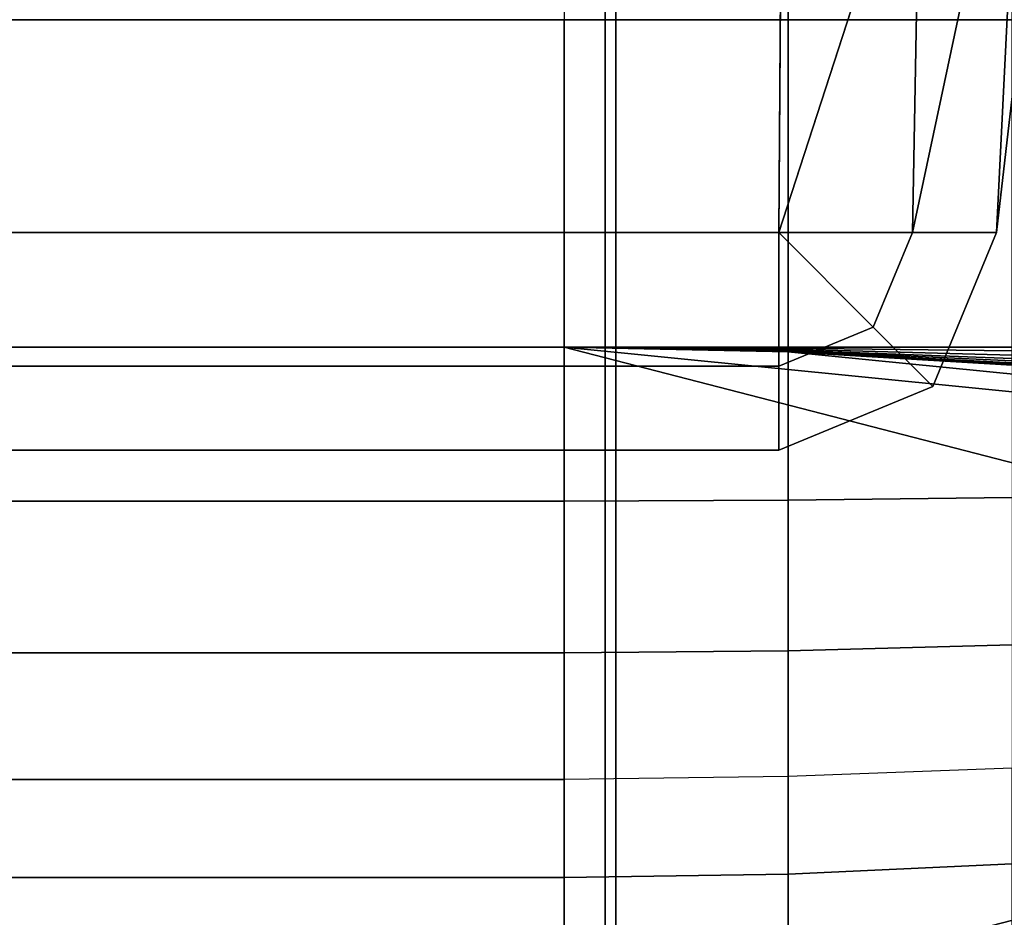
# Model space of a CAD drawing. Units: inches. Extents: x -56.3 to 0.1, y -46.6 to 0.
# Drawn here: x -28 to -26.9, y -4 to -3 of the extents above; entities that cross this region are included whole.
import ezdxf

# ---------------------------------------------------------------- set-up
doc = ezdxf.new("R2010")
doc.units = ezdxf.units.IN
doc.header["$MEASUREMENT"] = 0
doc.layers.add('SEAT-BACKFABRIC', color=5, linetype='Continuous')
doc.layers.add('SEAT-BACKSUPPORT', color=5, linetype='Continuous')

msp = doc.modelspace()

# ---------------------------------------------------------------- linework, layer by layer
at = {"layer": 'SEAT-BACKFABRIC'}
for points in [[(-27.3103, -0.8257, 28.5937), (-27.3103, -4.8195, 29.3952), (-28.2245, -4.8097, 29.4441), (-28.2245, -0.8159, 28.6426)], [(-26.4095, -0.8559, 28.4429), (-26.4095, -4.8497, 29.2445), (-27.3103, -4.8195, 29.3952), (-27.3103, -0.8257, 28.5937)], [(-51.1474, -3.25, 26.9629), (-27.1329, -3.25, 26.9629), (-26.3621, -0.8769, 26.7652), (-51.9181, -0.8769, 26.7652)], [(-27.1164, -0.8769, 26.3935), (-27.1329, -3.25, 26.4904), (-51.1474, -3.25, 26.4904), (-51.1639, -0.8769, 26.3935)], [(-26.3621, -0.8769, 26.7652), (-27.1329, -3.25, 26.9629), (-26.9872, -3.25, 26.9226), (-26.4823, -0.8769, 26.6402)], [(-26.9441, -0.8769, 26.4127), (-26.9872, -3.25, 26.5308), (-27.1329, -3.25, 26.4904), (-27.1164, -0.8769, 26.3935)], [(-26.4823, -0.8769, 26.6402), (-26.9872, -3.25, 26.9226), (-26.8957, -3.25, 26.8023), (-26.6222, -0.8769, 26.5379)], [(-26.7777, -0.8769, 26.4613), (-26.8957, -3.25, 26.6511), (-26.9872, -3.25, 26.5308), (-26.9441, -0.8769, 26.4127)], [(-26.6222, -0.8769, 26.5379), (-26.8957, -3.25, 26.8023), (-26.8957, -3.25, 26.6511), (-26.7777, -0.8769, 26.4613)], [(-52.1403, -0.9, 28.2231), (-26.1399, -0.9, 28.2231), (-26.1399, -4.8939, 29.0246), (-52.1403, -4.8939, 29.0246)], [(-26.4264, -5.1769, 28.27), (-26.4264, -0.9165, 27.9646), (-27.3221, -0.9271, 27.8158), (-27.3221, -5.1875, 28.1212)], [(-27.3221, -5.1875, 28.1212), (-27.3221, -0.9271, 27.8158), (-28.2305, -0.9306, 27.767), (-28.2305, -5.191, 28.0724)], [(-51.1474, -3.25, 26.4904), (-27.1329, -3.25, 26.4904), (-27.1329, -3.3957, 26.5308), (-51.1474, -3.3957, 26.5308)], [(-51.1474, -3.3957, 26.9226), (-27.1329, -3.3957, 26.9226), (-27.1329, -3.25, 26.9629), (-51.1474, -3.25, 26.9629)], [(-27.1329, -3.25, 26.9629), (-27.0299, -3.353, 26.9226), (-26.9872, -3.25, 26.9226)], [(-26.9872, -3.25, 26.5308), (-27.0299, -3.353, 26.5308), (-27.1329, -3.25, 26.4904)], [(-27.1329, -3.25, 26.9629), (-27.1329, -3.3957, 26.9226), (-27.0299, -3.353, 26.9226)], [(-27.0299, -3.353, 26.5308), (-27.1329, -3.3957, 26.5308), (-27.1329, -3.25, 26.4904)], [(-26.9872, -3.25, 26.9226), (-27.0299, -3.353, 26.9226), (-26.9652, -3.4177, 26.8023), (-26.8957, -3.25, 26.8023)], [(-26.8957, -3.25, 26.6511), (-26.9652, -3.4177, 26.6511), (-27.0299, -3.353, 26.5308), (-26.9872, -3.25, 26.5308)], [(-26.8957, -3.25, 26.8023), (-26.9652, -3.4177, 26.8023), (-26.9652, -3.4177, 26.6511), (-26.8957, -3.25, 26.6511)], [(-27.0299, -3.353, 26.9226), (-27.1329, -3.3957, 26.9226), (-27.1329, -3.4872, 26.8023), (-26.9652, -3.4177, 26.8023)], [(-26.9652, -3.4177, 26.6511), (-27.1329, -3.4872, 26.6511), (-27.1329, -3.3957, 26.5308), (-27.0299, -3.353, 26.5308)], [(-51.1474, -3.3957, 26.5308), (-27.1329, -3.3957, 26.5308), (-27.1329, -3.4872, 26.6511), (-51.1474, -3.4872, 26.6511)], [(-51.1474, -3.4872, 26.8023), (-27.1329, -3.4872, 26.8023), (-27.1329, -3.3957, 26.9226), (-51.1474, -3.3957, 26.9226)], [(-26.9652, -3.4177, 26.8023), (-27.1329, -3.4872, 26.8023), (-27.1329, -3.4872, 26.6511), (-26.9652, -3.4177, 26.6511)], [(-51.1474, -3.4872, 26.6511), (-27.1329, -3.4872, 26.6511), (-27.1329, -3.4872, 26.8023), (-51.1474, -3.4872, 26.8023)]]:
    msp.add_3dface(points, dxfattribs=at)
at = {"layer": 'SEAT-BACKSUPPORT'}
for points in [[(-27.3667, -2.6596, 27), (-27.3667, -3.0182, 27), (-50.9136, -3.0182, 27), (-50.9136, -2.6596, 27)], [(-27.1226, -3.0182, 27.0048), (-27.1226, -2.6596, 27.0048), (-27.3667, -2.6596, 27), (-27.3667, -3.0182, 27)], [(-26.8788, -3.0182, 27.0194), (-26.8788, -2.6596, 27.0194), (-27.1226, -2.6596, 27.0048), (-27.1226, -3.0182, 27.0048)], [(-50.9136, -3.0182, 27.75), (-50.9136, -3.375, 27.75), (-27.3667, -3.375, 27.75), (-27.3667, -3.0182, 27.75)], [(-50.9136, -3.375, 27), (-50.9136, -3.0182, 27), (-27.3667, -3.0182, 27), (-27.3667, -3.375, 27)], [(-27.3667, -3.375, 27.75), (-27.3667, -3.0182, 27.75), (-27.1226, -3.0182, 27.7452), (-27.1226, -3.375, 27.7452)], [(-27.1226, -3.375, 27.0048), (-27.1226, -3.0182, 27.0048), (-27.3667, -3.0182, 27), (-27.3667, -3.375, 27)], [(-27.1226, -3.375, 27.7452), (-27.1226, -3.0182, 27.7452), (-26.8788, -3.0182, 27.7306), (-26.8788, -3.375, 27.7306)], [(-26.8788, -3.375, 27.0194), (-26.8788, -3.0182, 27.0194), (-27.1226, -3.0182, 27.0048), (-27.1226, -3.375, 27.0048)], [(-27.3667, -3.5428, 27.731), (-50.9136, -3.5428, 27.731), (-50.9136, -3.375, 27.75), (-27.3667, -3.375, 27.75)], [(-27.3667, -3.375, 27), (-27.3667, -3.375, 24.8396), (-50.9136, -3.375, 24.8396), (-50.9136, -3.375, 27)], [(-50.9136, -3.375, 22.7596), (-50.9136, -3.375, 24.8396), (-27.3667, -3.375, 24.8396), (-27.3667, -3.375, 22.7596)], [(-27.3667, -3.375, 22.7596), (-27.3667, -3.375, 20.6668), (-50.9136, -3.375, 20.6668), (-50.9136, -3.375, 22.7596)], [(-50.9136, -3.375, 18.5768), (-50.9136, -3.375, 20.6668), (-27.3667, -3.375, 20.6668), (-27.3667, -3.375, 18.5768)], [(-27.3667, -3.375, 18.5768), (-27.3667, -3.375, 16.4621), (-50.9136, -3.375, 16.4621), (-50.9136, -3.375, 18.5768)], [(-50.9136, -3.375, 14.3238), (-50.9136, -3.375, 16.4621), (-27.3667, -3.375, 16.4621), (-27.3667, -3.375, 14.3238)], [(-27.3667, -3.375, 14.3238), (-27.3667, -3.375, 7.75), (-50.9136, -3.375, 7.75), (-50.9136, -3.375, 14.3238)], [(-50.9136, -4.125, 7.75), (-50.9136, -3.375, 7.75), (-27.3667, -3.375, 7.75), (-27.3667, -4.125, 7.75)], [(-27.3667, -3.5428, 27.731), (-27.3667, -3.375, 27.75), (-27.1226, -3.375, 27.7452), (-27.1226, -3.5417, 27.7263)], [(-27.1226, -3.3772, 27.0043), (-27.1226, -3.376, 27.0047), (-27.3667, -3.375, 27)], [(-27.1226, -3.376, 27.0047), (-27.1226, -3.375, 27.0048), (-27.3667, -3.375, 27)], [(-27.1226, -3.378, 27.0038), (-27.1226, -3.3772, 27.0043), (-27.3667, -3.375, 27)], [(-27.1226, -3.3787, 27.0031), (-27.1226, -3.378, 27.0038), (-27.3667, -3.375, 27)], [(-27.1226, -3.3793, 27.0023), (-27.1226, -3.3787, 27.0031), (-27.3667, -3.375, 27)], [(-27.1226, -3.3796, 27.0015), (-27.1226, -3.3793, 27.0023), (-27.3667, -3.375, 27)], [(-27.1226, -3.3798, 27.0008), (-27.1226, -3.3796, 27.0015), (-27.3667, -3.375, 27)], [(-27.1226, -3.3798, 27), (-27.1226, -3.3798, 27.0008), (-27.3667, -3.375, 27)], [(-27.1226, -3.3798, 27), (-27.1226, -3.3798, 24.8396), (-27.3667, -3.375, 24.8396), (-27.3667, -3.375, 27)], [(-27.3667, -3.375, 22.7596), (-27.3667, -3.375, 24.8396), (-27.1226, -3.3798, 24.8396), (-27.1226, -3.3798, 22.7596)], [(-27.3667, -3.375, 20.6668), (-27.3667, -3.375, 22.7596), (-27.1226, -3.3798, 22.7596), (-27.1226, -3.3798, 20.6668)], [(-27.3667, -3.375, 18.5768), (-27.3667, -3.375, 20.6668), (-27.1226, -3.3798, 20.6668), (-27.1226, -3.3798, 18.5768)], [(-27.3667, -3.375, 16.4621), (-27.3667, -3.375, 18.5768), (-27.1226, -3.3798, 18.5768), (-27.1226, -3.3798, 16.4621)], [(-27.3667, -3.375, 14.3238), (-27.3667, -3.375, 16.4621), (-27.1226, -3.3798, 16.4621), (-27.1226, -3.3798, 14.3238)], [(-27.3667, -3.375, 7.75), (-27.3667, -3.375, 14.3238), (-27.1226, -3.3798, 14.3238), (-27.1226, -3.3798, 7.75)], [(-27.3667, -4.125, 7.75), (-27.3667, -3.375, 7.75), (-26.1457, -3.6899, 7.75), (-26.1457, -3.8101, 7.75)], [(-26.1537, -3.4958, 7.75), (-26.1457, -3.6899, 7.75), (-27.3667, -3.375, 7.75), (-26.1537, -3.4958, 7.75)], [(-26.1537, -3.4958, 7.75), (-27.3667, -3.375, 7.75), (-27.1226, -3.3798, 7.75), (-26.394, -3.4524, 7.75)], [(-27.1226, -3.5417, 27.7263), (-27.1226, -3.375, 27.7452), (-26.8788, -3.375, 27.7306), (-26.8788, -3.5385, 27.7121)], [(-26.8788, -3.379, 27.019), (-26.8788, -3.375, 27.0194), (-27.1226, -3.375, 27.0048), (-27.1226, -3.376, 27.0047)], [(-26.8788, -3.3836, 27.0174), (-26.8788, -3.379, 27.019), (-27.1226, -3.376, 27.0047), (-27.1226, -3.3772, 27.0043)], [(-26.8788, -3.3871, 27.0152), (-26.8788, -3.3836, 27.0174), (-27.1226, -3.3772, 27.0043), (-27.1226, -3.378, 27.0038)], [(-26.8788, -3.3899, 27.0124), (-26.8788, -3.3871, 27.0152), (-27.1226, -3.378, 27.0038), (-27.1226, -3.3787, 27.0031)], [(-26.8788, -3.392, 27.0093), (-26.8788, -3.3899, 27.0124), (-27.1226, -3.3787, 27.0031), (-27.1226, -3.3793, 27.0023)], [(-26.8788, -3.3934, 27.006), (-26.8788, -3.392, 27.0093), (-27.1226, -3.3793, 27.0023), (-27.1226, -3.3796, 27.0015)], [(-26.8788, -3.3941, 27.0032), (-26.8788, -3.3934, 27.006), (-27.1226, -3.3796, 27.0015), (-27.1226, -3.3798, 27.0008)], [(-26.8788, -3.3944, 27), (-26.8788, -3.3941, 27.0032), (-27.1226, -3.3798, 27.0008), (-27.1226, -3.3798, 27)], [(-26.8788, -3.3944, 27), (-26.8788, -3.3944, 24.8396), (-27.1226, -3.3798, 24.8396), (-27.1226, -3.3798, 27)], [(-27.1226, -3.3798, 22.7596), (-27.1226, -3.3798, 24.8396), (-26.8788, -3.3944, 24.8396), (-26.8788, -3.3944, 22.7596)], [(-27.1226, -3.3798, 20.6668), (-27.1226, -3.3798, 22.7596), (-26.8788, -3.3944, 22.7596), (-26.8788, -3.3944, 20.6668)], [(-27.1226, -3.3798, 18.5768), (-27.1226, -3.3798, 20.6668), (-26.8788, -3.3944, 20.6668), (-26.8788, -3.3944, 18.5768)], [(-27.1226, -3.3798, 16.4621), (-27.1226, -3.3798, 18.5768), (-26.8788, -3.3944, 18.5768), (-26.8788, -3.3944, 16.4621)], [(-27.1226, -3.3798, 14.3238), (-27.1226, -3.3798, 16.4621), (-26.8788, -3.3944, 16.4621), (-26.8788, -3.3944, 14.3238)], [(-27.1226, -3.3798, 7.75), (-27.1226, -3.3798, 14.3238), (-26.8788, -3.3944, 14.3238), (-26.8788, -3.3944, 7.75)], [(-26.394, -3.4524, 7.75), (-27.1226, -3.3798, 7.75), (-26.8788, -3.3944, 7.75), (-26.6358, -3.4186, 7.75)], [(-27.1226, -3.7058, 27.6677), (-27.1226, -3.5417, 27.7263), (-26.8788, -3.5385, 27.7121), (-26.8788, -3.6993, 27.6547)], [(-27.3667, -3.7079, 27.6721), (-50.9136, -3.7079, 27.6721), (-50.9136, -3.5428, 27.731), (-27.3667, -3.5428, 27.731)], [(-27.3667, -3.7079, 27.6721), (-27.3667, -3.5428, 27.731), (-27.1226, -3.5417, 27.7263), (-27.1226, -3.7058, 27.6677)], [(-27.1226, -3.8427, 27.5801), (-27.1226, -3.7058, 27.6677), (-26.8788, -3.6993, 27.6547), (-26.8788, -3.8336, 27.5688)], [(-27.3667, -3.8458, 27.5838), (-50.9136, -3.8458, 27.5838), (-50.9136, -3.7079, 27.6721), (-27.3667, -3.7079, 27.6721)], [(-27.3667, -3.8458, 27.5838), (-27.3667, -3.7079, 27.6721), (-27.1226, -3.7058, 27.6677), (-27.1226, -3.8427, 27.5801)], [(-27.3667, -4.125, 7.75), (-26.1457, -3.8101, 7.7513), (-26.1537, -4.0042, 7.75), (-27.3667, -4.125, 7.75)], [(-26.8788, -3.9376, 27.4662), (-26.8788, -3.8336, 27.5688), (-27.1226, -3.8427, 27.5801), (-27.1226, -3.9488, 27.4754)], [(-27.3667, -3.9525, 27.4785), (-50.9136, -3.9525, 27.4785), (-50.9136, -3.8458, 27.5838), (-27.3667, -3.8458, 27.5838)], [(-27.1226, -3.9488, 27.4754), (-27.1226, -3.8427, 27.5801), (-27.3667, -3.8458, 27.5838), (-27.3667, -3.9525, 27.4785)], [(-26.8788, -4.0166, 27.3496), (-26.8788, -3.9376, 27.4662), (-27.1226, -3.9488, 27.4754), (-27.1226, -4.0293, 27.3565)], [(-27.3667, -4.0336, 27.3588), (-50.9136, -4.0336, 27.3588), (-50.9136, -3.9525, 27.4785), (-27.3667, -3.9525, 27.4785)], [(-27.1226, -4.0293, 27.3565), (-27.1226, -3.9488, 27.4754), (-27.3667, -3.9525, 27.4785), (-27.3667, -4.0336, 27.3588)]]:
    msp.add_3dface(points, dxfattribs=at)

doc.saveas('drawing.dxf')
